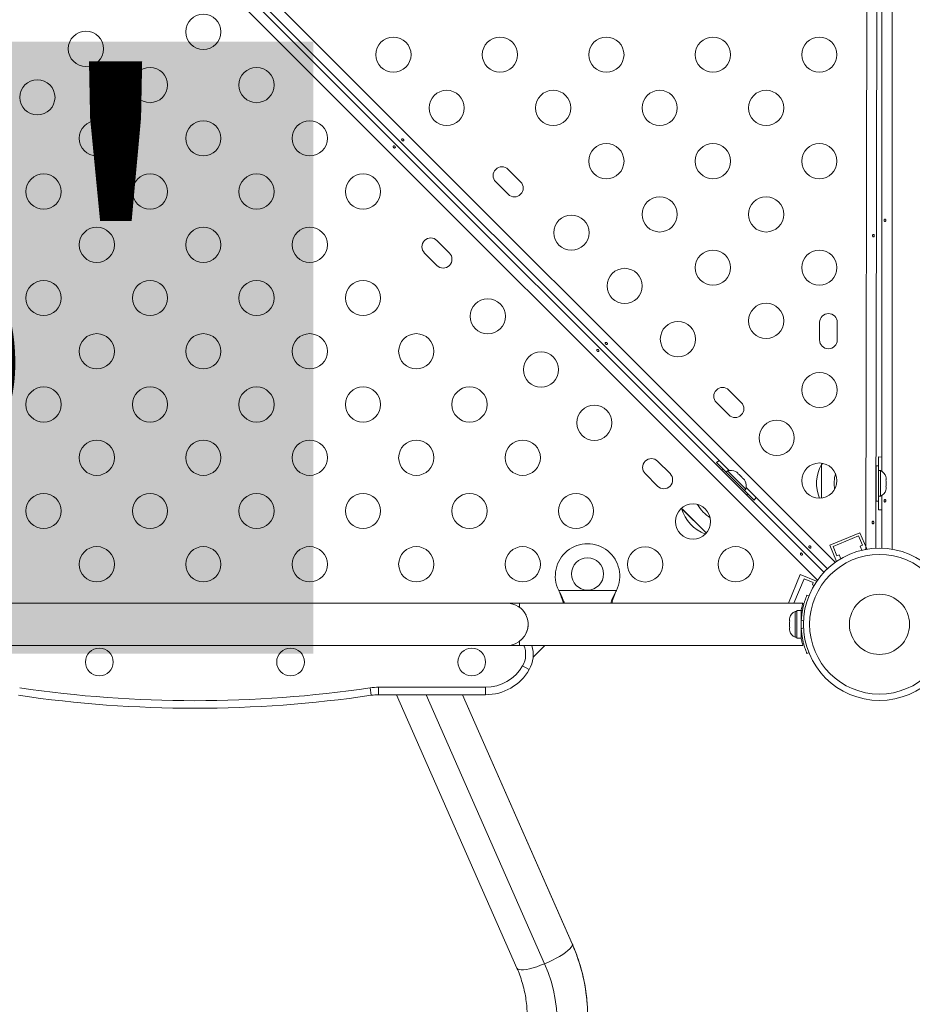
# Model space of a CAD drawing. Units: millimetres. Extents: x -256 to 391, y -169 to 324.
# Drawn here: x 68 to 91, y 4 to 28 of the extents above; entities that cross this region are included whole.
import ezdxf

# ---------------------------------------------------------------- set-up
doc = ezdxf.new("R2010")
doc.units = ezdxf.units.MM
doc.header["$LTSCALE"] = 20
doc.layers.add('CONTOUR', color=7, linetype='Continuous')
doc.layers.add('HAUTEUR-PLATE-FORME', color=7, linetype='Continuous')
doc.styles.add('DIM', font='romans.shx')

msp = doc.modelspace()

# ---------------------------------------------------------------- hatches: boundary and pattern name
at = {"layer": 'HAUTEUR-PLATE-FORME'}
msp.add_hatch(color=7, dxfattribs=at).paths.add_polyline_path([(57.46169, 27.87129), (75.697, 27.87129), (75.697, 12.5901), (57.46169, 12.5901)])

# ---------------------------------------------------------------- linework, layer by layer
at = {"layer": 'CONTOUR', "linetype": 'Continuous', "lineweight": 15}
for p, q in [((57.19721, 46.40135), (88.73038, 14.86818)), ((56.94808, 46.11658), (88.44561, 14.61905)), ((88.28534, 14.42315), (56.75218, 45.95632)), ((89.49184, 15.18991), (89.5445, 45.62575)), ((89.79632, 45.60408), (89.74375, 15.21868)), ((90.14763, 45.62997), (90.14763, 15.19453)), ((86.08132, 17.16107), (72.99757, 30.24482)), ((89.89578, 17.13908), (89.89578, 30.11263)), ((80.87242, 24.36943), (80.56139, 24.68046)), ((80.25037, 24.36943), (80.56139, 24.05841)), ((79.09512, 22.59213), (78.78409, 22.90316)), ((78.47307, 22.59213), (78.78409, 22.28111)), ((88.33967, 20.86174), (88.33891, 20.42189)), ((88.77877, 20.42113), (88.77953, 20.86098)), ((86.38205, 18.85981), (86.07102, 19.17083)), ((85.75999, 18.85981), (86.07102, 18.54878)), ((89.81284, 17.49924), (89.81284, 17.15992)), ((84.60475, 17.08251), (84.29372, 17.39353)), ((85.76799, 17.3571), (86.00793, 17.11716)), ((88.42294, 17.33955), (88.38769, 17.31073)), ((88.38769, 17.2568), (88.38769, 17.31073)), ((88.38769, 16.47259), (88.38769, 17.31073)), ((88.38769, 16.47259), (88.38769, 17.2568)), ((89.81234, 17.27931), (89.75, 17.27931)), ((89.75, 17.27931), (89.75, 16.3996)), ((89.81234, 17.27931), (89.81234, 16.3996)), ((83.98269, 17.08251), (84.29372, 16.77148)), ((85.92315, 17.20123), (85.89329, 17.17137)), ((85.92315, 17.20123), (86.5452, 16.57917)), ((86.04091, 17.15015), (86.00757, 17.11681)), ((86.49413, 16.69694), (86.04091, 17.15015)), ((86.23905, 17.13963), (86.2684, 17.12257)), ((86.2684, 17.12257), (86.23905, 17.13963)), ((86.30634, 17.08464), (86.2684, 17.12257)), ((86.30019, 17.07849), (86.30634, 17.08464)), ((86.32954, 17.06143), (86.30019, 17.07849)), ((86.40541, 16.98557), (86.32954, 17.06143)), ((86.42246, 16.95621), (86.40541, 16.98557)), ((89.75, 17.02797), (89.74688, 17.02797)), ((89.85949, 17.15992), (89.81234, 17.15992)), ((89.85949, 16.51899), (89.85949, 17.15992)), ((89.99215, 17.01238), (90.00085, 16.97956)), ((90.00085, 16.97956), (89.99215, 17.01238)), ((90.00085, 16.92592), (90.00085, 16.97956)), ((86.42861, 16.96236), (86.42246, 16.95621)), ((86.46655, 16.92443), (86.42861, 16.96236)), ((86.4836, 16.89507), (86.46655, 16.92443)), ((86.46655, 16.92443), (86.4836, 16.89507)), ((88.53447, 14.70792), (86.50505, 16.73734)), ((89.99215, 16.92592), (90.00085, 16.92592)), ((90.00085, 16.8931), (89.99215, 16.92592)), ((89.99215, 16.75299), (90.00085, 16.78581)), ((90.00085, 16.75299), (89.99215, 16.75299)), ((90.00085, 16.78581), (90.00085, 16.8931)), ((90.00085, 16.69935), (90.00085, 16.75299)), ((86.46078, 16.6636), (86.49413, 16.69694)), ((86.46114, 16.66395), (86.70107, 16.42402)), ((86.51535, 16.54932), (86.5452, 16.57917)), ((89.74622, 16.65094), (89.75, 16.65094)), ((89.81234, 16.51899), (89.85949, 16.51899)), ((89.81284, 16.51899), (89.81284, 16.17967)), ((89.89578, 15.21973), (89.89578, 16.53983)), ((89.99215, 16.66653), (90.00085, 16.69935)), ((90.00085, 16.69935), (89.99215, 16.66653)), ((89.75, 16.3996), (89.81234, 16.3996)), ((84.93169, 16.17794), (84.89356, 16.21607)), ((85.51058, 15.59906), (84.89356, 16.21607)), ((85.51058, 15.59906), (84.93169, 16.17794)), ((89.346, 15.60884), (88.59103, 15.29689)), ((88.6731, 15.26281), (89.31192, 15.52677)), ((89.31192, 15.52677), (89.40791, 15.29447)), ((89.346, 15.60884), (89.51397, 15.20232)), ((88.59103, 15.29689), (88.759, 14.89036)), ((88.76909, 15.03051), (88.6731, 15.26281)), ((89.40791, 15.29447), (89.34983, 15.27047)), ((89.34983, 15.27047), (89.39182, 15.16886)), ((88.82716, 15.0545), (88.76909, 15.03051)), ((88.86738, 14.95717), (88.82716, 15.0545)), ((89.51397, 15.20232), (89.47744, 15.18722)), ((88.76713, 14.89372), (88.759, 14.89036)), ((87.56158, 13.84841), (87.85664, 14.5625)), ((87.85664, 14.5625), (88.26316, 14.39452)), ((87.69756, 13.84841), (87.9488, 14.45643)), ((87.9488, 14.45643), (88.18109, 14.36044)), ((88.18109, 14.36044), (88.1571, 14.30237)), ((88.1571, 14.30237), (88.19636, 14.28615)), ((88.25981, 14.3864), (88.26316, 14.39452)), ((81.83687, 14.13751), (81.82432, 14.16762)), ((81.83687, 14.14353), (81.82432, 14.16762)), ((81.82432, 14.16762), (83.26339, 14.16762)), ((81.83687, 14.14353), (81.83687, 14.13751)), ((83.26339, 14.16762), (83.25084, 14.13751)), ((83.26339, 14.16762), (83.25084, 14.14353)), ((83.25084, 14.14353), (83.25084, 14.13751)), ((88.02087, 14.05106), (88.07054, 14.03097)), ((80.53307, 13.84841), (64.94949, 13.84841)), ((84.55464, 13.84841), (80.53307, 13.84841)), ((87.91993, 13.84841), (80.84725, 13.84841)), ((80.84725, 13.74472), (80.84725, 13.84841)), ((87.77227, 13.64105), (87.72512, 13.64105)), ((87.72512, 13.64105), (87.72512, 13.32058)), ((87.87871, 13.66314), (87.77227, 13.66314)), ((87.77227, 13.66314), (87.77227, 12.97802)), ((87.87871, 13.66314), (87.87871, 12.97802)), ((87.87871, 13.66154), (87.90929, 13.66159)), ((87.87896, 13.66941), (87.90846, 13.65722)), ((87.91713, 13.72162), (87.8914, 13.73226)), ((87.59246, 13.49351), (87.58376, 13.46069)), ((87.58376, 13.46069), (87.59246, 13.49351)), ((87.58376, 13.46069), (87.58376, 13.40705)), ((87.59246, 13.40705), (87.58376, 13.37423)), ((87.58376, 13.40705), (87.59246, 13.40705)), ((87.58376, 13.37423), (87.58376, 13.26694)), ((87.72512, 13.32058), (87.72512, 13.00011)), ((87.88841, 13.50909), (87.87871, 13.50909)), ((87.93477, 13.40805), (87.88176, 13.4295)), ((87.58376, 13.26694), (87.59246, 13.23412)), ((87.58376, 13.23412), (87.58376, 13.18047)), ((87.59246, 13.23412), (87.58376, 13.23412)), ((87.59246, 13.14765), (87.58376, 13.18047)), ((87.58376, 13.18047), (87.59246, 13.14765)), ((87.87871, 13.13207), (87.8894, 13.13207)), ((87.88176, 13.21167), (87.93477, 13.23311)), ((64.94949, 12.79275), (80.53307, 12.79275)), ((80.53307, 12.79275), (84.55464, 12.79275)), ((80.84725, 12.79275), (80.84725, 12.89644)), ((80.84725, 12.79275), (87.92017, 12.79275)), ((81.18564, 12.50277), (81.47562, 12.79275)), ((87.72512, 13.00011), (87.77227, 13.00011)), ((87.77227, 12.97802), (87.87871, 12.97802)), ((88.07054, 12.61019), (88.02087, 12.5901)), ((80.92407, 12.28377), (81.08732, 12.18952)), ((77.14384, 11.54769), (77.11633, 11.73418)), ((77.32728, 11.74966), (79.99895, 11.74966)), ((77.32728, 11.74966), (77.32728, 11.56115)), ((79.99895, 11.56115), (77.32728, 11.56115)), ((77.77551, 11.56115), (80.78154, 4.73501)), ((78.51349, 11.56115), (81.47163, 4.84374)), ((79.41886, 11.56115), (82.16551, 5.324)), ((82.16173, 5.3428), (79.42335, 11.56115)), ((79.99895, 11.74966), (79.99895, 11.56115)), ((82.16551, 5.324), (82.16173, 5.3428))]:
    msp.add_line(p, q, dxfattribs=at)
at = {"layer": 'CONTOUR', "linetype": 'Continuous', "lineweight": 15, "flags": 128}
for points in [[(89.89578, 17.49455), (89.88129, 17.49602), (89.81284, 17.49924)], [(85.82996, 17.41243), (85.81868, 17.40322), (85.76799, 17.3571)], [(86.70107, 16.42402), (86.7472, 16.4747), (86.7564, 16.48599)], [(89.81284, 16.17967), (89.88129, 16.18289), (89.89578, 16.18436)], [(81.47163, 4.84374), (81.57038, 4.8863), (81.66712, 4.93197), (81.75988, 4.97981), (81.84677, 5.02886), (81.92603, 5.07811), (81.99603, 5.12656), (82.05536, 5.17323), (82.10281, 5.21716), (82.13741, 5.25747), (82.15845, 5.29332), (82.16551, 5.324)], [(81.47163, 4.84374), (81.55908, 4.62744), (81.63299, 4.40647), (81.6931, 4.18164), (81.73919, 3.95373), (81.7711, 3.72358), (81.78872, 3.49199), (81.79198, 3.2598), (81.78087, 3.02784), (81.75543, 2.79693), (81.71576, 2.56791), (81.66198, 2.34158), (81.59431, 2.11876), (81.51297, 1.90024), (81.41826, 1.68681), (81.31051, 1.47923), (81.19012, 1.27824), (81.05751, 1.08455), (80.91315, 0.89887), (80.75757, 0.72184), (80.59131, 0.55412), (80.41498, 0.39628), (80.22919, 0.24891)], [(80.78154, 4.73501), (80.78482, 4.72894), (80.80586, 4.71037), (80.84046, 4.6985), (80.88791, 4.69355), (80.94723, 4.69564), (81.01724, 4.70471), (81.09649, 4.72059), (81.18339, 4.74295), (81.27615, 4.77133), (81.37288, 4.80515), (81.47163, 4.84374)]]:
    msp.add_lwpolyline(points, dxfattribs=at)
at = {"layer": 'CONTOUR', "linetype": 'Continuous', "lineweight": 15}
for centre, radius in [((72.95031, 28.11489), 0.43986), ((70.01946, 27.69043), 0.43986), ((77.69748, 27.54438), 0.43986), ((80.35632, 27.54438), 0.43986), ((83.01516, 27.54438), 0.43986), ((85.674, 27.54438), 0.43986), ((88.33283, 27.54438), 0.43986), ((71.62089, 26.78547), 0.43986), ((74.27973, 26.78547), 0.43986), ((68.80835, 26.47932), 0.43986), ((79.0269, 26.21496), 0.43986), ((81.68574, 26.21496), 0.43986), ((84.34458, 26.21496), 0.43986), ((87.00342, 26.21496), 0.43986), ((70.29147, 25.45605), 0.43986), ((72.95031, 25.45605), 0.43986), ((75.60915, 25.45605), 0.43986), ((83.01516, 24.88554), 0.43986), ((85.674, 24.88554), 0.43986), ((88.33283, 24.88554), 0.43986), ((68.96205, 24.12663), 0.43986), ((71.62089, 24.12663), 0.43986), ((74.27973, 24.12663), 0.43986), ((76.93857, 24.12663), 0.43986), ((84.34458, 23.55612), 0.43986), ((87.00342, 23.55612), 0.43986), ((82.1423, 23.09955), 0.43986), ((70.29147, 22.79721), 0.43986), ((72.95031, 22.79721), 0.43986), ((75.60915, 22.79721), 0.43986), ((85.674, 22.2267), 0.43986), ((88.33283, 22.2267), 0.43986), ((83.47172, 21.77013), 0.43986), ((68.96205, 21.46779), 0.43986), ((71.62089, 21.46779), 0.43986), ((74.27973, 21.46779), 0.43986), ((76.93857, 21.46779), 0.43986), ((80.05397, 21.01123), 0.43986), ((87.00342, 20.89728), 0.43986), ((84.80114, 20.44071), 0.43986), ((70.29147, 20.13837), 0.43986), ((72.95031, 20.13837), 0.43986), ((75.60915, 20.13837), 0.43986), ((78.26799, 20.13837), 0.43986), ((81.38339, 19.68181), 0.43986), ((88.33675, 19.17115), 0.43986), ((68.96205, 18.80895), 0.43986), ((71.62089, 18.80895), 0.43986), ((74.27973, 18.80895), 0.43986), ((76.93857, 18.80895), 0.43986), ((79.59741, 18.80895), 0.43986), ((82.71281, 18.35239), 0.43986), ((87.26646, 17.9754), 0.43986), ((70.29147, 17.47953), 0.43986), ((72.95031, 17.47953), 0.43986), ((75.60915, 17.47953), 0.43986), ((78.26799, 17.47953), 0.43986), ((80.92683, 17.47953), 0.43986), ((88.33283, 16.90902), 0.43986), ((68.96205, 16.15011), 0.43986), ((71.62089, 16.15011), 0.43986), ((74.27973, 16.15011), 0.43986), ((76.93857, 16.15011), 0.43986), ((79.59741, 16.15011), 0.43986), ((82.25625, 16.15011), 0.43986), ((85.17813, 15.88707), 0.43986), ((70.29147, 14.82069), 0.43986), ((72.95031, 14.82069), 0.43986), ((75.60915, 14.82069), 0.43986), ((78.26799, 14.82069), 0.43986), ((80.92683, 14.82069), 0.43986), ((83.98238, 14.81678), 0.43986), ((86.24451, 14.82069), 0.43986), ((89.83295, 13.32058), 1.90019), ((89.83295, 13.32058), 1.7435), ((82.54385, 14.57732), 0.40216), ((89.83295, 13.32058), 0.75131), ((70.35347, 12.37803), 0.34565), ((75.12908, 12.37803), 0.34565), ((79.65335, 12.37803), 0.34565)]:
    msp.add_circle(centre, radius, dxfattribs=at)
for centre, radius, start, end in [((80.40588, 24.52495), 0.21993, 45, 225), ((80.71691, 24.21392), 0.21993, 225, 45), ((78.62858, 22.74765), 0.21993, 45, 225), ((78.93961, 22.43662), 0.21993, 225, 45), ((88.5596, 20.86136), 0.21993, 359.900872, 179.900872), ((88.55884, 20.42151), 0.21993, 179.900872, 359.900872), ((85.91551, 19.01532), 0.21993, 45, 225), ((86.22654, 18.70429), 0.21993, 225, 45), ((84.13821, 17.23802), 0.21993, 45, 225), ((89.2085, 16.83945), 0.94648, 150.137166, 203.029605), ((84.44924, 16.92699), 0.21993, 225, 45), ((86.12751, 16.91002), 0.25527, 63.512587, 109.829342), ((89.64836, 16.83945), 0.94648, 164.816218, 189.129864), ((89.75092, 16.92889), 0.25527, 18.512587, 64.829342), ((86.25399, 16.78353), 0.25527, 340.170658, 26.773154), ((89.75092, 16.75002), 0.25527, 295.170658, 341.773154), ((86.11823, 16.77426), 0.94648, 209.246999, 237.435331), ((85.8072, 16.46323), 0.94648, 195.137166, 250.161528), ((82.54385, 14.52705), 0.80431, 333.456637, 206.543363), ((80.53307, 13.32058), 0.52783, 25.208569, 90), ((80.53307, 13.32058), 0.52783, 306.529607, 24.302268), ((87.83369, 13.41002), 0.25527, 115.170658, 161.773154), ((80.53307, 13.32058), 0.52783, 270, 0), ((89.82666, 13.32058), 1.94795, 176.794751, 183.205249), ((87.83369, 13.23114), 0.25527, 198.512587, 244.829342), ((80.4343, 12.56654), 0.56553, 330, 23.578178), ((80.4343, 12.56654), 0.75404, 330, 17.457603), ((79.99895, 12.81789), 1.06823, 270, 330), ((79.99895, 12.81789), 1.25674, 270, 330), ((72.74128, 41.38641), 29.97326, 261.606828, 278.393172), ((77.32728, 10.3044), 1.44525, 90, 98.393172), ((77.32728, 10.3044), 1.25674, 90, 98.393172), ((72.74128, 41.38641), 30.16177, 261.606828, 278.393172), ((78.06589, 3.51546), 4.48081, 4.078955, 23.80455), ((78.09044, 3.5184), 4.45612, 356.264396, 4.063763)]:
    msp.add_arc(centre, radius, start, end, dxfattribs=at)
for points, knots in [([(77.91303, 25.40436), (77.91087, 25.40712), (77.90656, 25.41263), (77.90311, 25.42165), (77.90258, 25.43012), (77.90532, 25.43729), (77.91102, 25.44236), (77.91902, 25.44478), (77.92836, 25.44423), (77.93793, 25.44063), (77.94651, 25.43427), (77.95307, 25.42586), (77.95695, 25.41639), (77.95782, 25.40696), (77.95567, 25.39874), (77.95081, 25.39279), (77.94385, 25.38977), (77.93549, 25.38994), (77.92656, 25.39321), (77.91877, 25.39841), (77.91467, 25.40266), (77.91303, 25.40436)], [0, 0, 0, 0, 0.05350078, 0.10699034, 0.16074117, 0.2145264, 0.26795903, 0.3212032, 0.37470967, 0.42852776, 0.48222042, 0.53554069, 0.58882496, 0.64246286, 0.69629504, 0.7498604, 0.80311717, 0.85649814, 0.91024458, 0.9640337, 1, 1, 1, 1]), ([(77.73568, 25.25399), (77.73784, 25.25123), (77.74215, 25.24572), (77.74559, 25.2367), (77.74612, 25.22823), (77.74338, 25.22106), (77.73768, 25.21599), (77.72969, 25.21357), (77.72035, 25.21412), (77.71078, 25.21772), (77.7022, 25.22408), (77.69564, 25.23249), (77.69176, 25.24196), (77.69088, 25.25139), (77.69304, 25.25961), (77.6979, 25.26556), (77.70485, 25.26858), (77.71321, 25.26841), (77.72215, 25.26514), (77.72994, 25.25994), (77.73404, 25.25569), (77.73568, 25.25399)], [0, 0, 0, 0, 0.05350078, 0.10699034, 0.16074117, 0.2145264, 0.26795903, 0.3212032, 0.37470967, 0.42852776, 0.48222042, 0.53554069, 0.58882496, 0.64246286, 0.69629504, 0.7498604, 0.80311717, 0.85649814, 0.91024458, 0.9640337, 1, 1, 1, 1]), ([(89.94881, 23.40666), (89.94924, 23.40319), (89.95008, 23.39624), (89.95403, 23.38742), (89.95964, 23.38106), (89.96665, 23.37793), (89.97426, 23.37838), (89.98163, 23.38232), (89.98785, 23.38931), (89.99206, 23.39862), (89.99363, 23.40919), (89.99233, 23.41977), (89.98838, 23.42922), (89.98232, 23.4365), (89.97499, 23.44079), (89.96735, 23.44156), (89.96029, 23.43877), (89.9545, 23.43274), (89.95049, 23.42412), (89.94866, 23.41493), (89.94877, 23.40903), (89.94881, 23.40666)], [0, 0, 0, 0, 0.05350078, 0.10699034, 0.16074117, 0.2145264, 0.26795903, 0.3212032, 0.37470967, 0.42852776, 0.48222042, 0.53554069, 0.58882496, 0.64246286, 0.69629504, 0.7498604, 0.80311717, 0.85649814, 0.91024458, 0.9640337, 1, 1, 1, 1]), ([(89.6651, 23.04502), (89.66699, 23.0476), (89.67077, 23.05275), (89.67825, 23.05685), (89.68586, 23.05758), (89.6929, 23.05472), (89.69865, 23.04864), (89.70264, 23.03996), (89.70454, 23.02966), (89.70423, 23.01895), (89.70175, 23.00903), (89.69726, 23.00096), (89.69108, 22.99564), (89.68378, 22.99371), (89.67615, 22.99539), (89.66908, 23.00044), (89.66347, 23.00832), (89.66011, 23.01821), (89.65955, 23.02889), (89.66149, 23.03819), (89.66406, 23.04306), (89.6651, 23.04502)], [0, 0, 0, 0, 0.05376889, 0.10754442, 0.16110314, 0.21435798, 0.26774443, 0.32149544, 0.37528105, 0.42870957, 0.48194842, 0.53545873, 0.58927918, 0.64296649, 0.69628816, 0.74957871, 0.8032175, 0.85704987, 0.91061332, 0.96386362, 1, 1, 1, 1]), ([(82.81875, 20.17091), (82.82091, 20.16816), (82.82523, 20.16265), (82.82867, 20.15362), (82.8292, 20.14515), (82.82646, 20.13798), (82.82076, 20.13292), (82.81277, 20.13049), (82.80342, 20.13104), (82.79386, 20.13465), (82.78528, 20.14101), (82.77871, 20.14941), (82.77483, 20.15888), (82.77396, 20.16831), (82.77611, 20.17653), (82.78097, 20.18248), (82.78793, 20.1855), (82.79629, 20.18533), (82.80522, 20.18207), (82.81301, 20.17687), (82.81711, 20.17262), (82.81875, 20.17091)], [0, 0, 0, 0, 0.05350078, 0.10699034, 0.16074117, 0.2145264, 0.26795903, 0.3212032, 0.37470967, 0.42852776, 0.48222042, 0.53554069, 0.58882496, 0.64246286, 0.69629504, 0.7498604, 0.80311717, 0.85649814, 0.91024458, 0.9640337, 1, 1, 1, 1]), ([(82.9961, 20.32129), (82.99395, 20.32404), (82.98963, 20.32955), (82.98619, 20.33858), (82.98566, 20.34704), (82.9884, 20.35421), (82.9941, 20.35928), (83.00209, 20.3617), (83.01143, 20.36115), (83.021, 20.35755), (83.02958, 20.35119), (83.03614, 20.34278), (83.04002, 20.33331), (83.0409, 20.32388), (83.03874, 20.31567), (83.03389, 20.30971), (83.02693, 20.3067), (83.01857, 20.30686), (83.00964, 20.31013), (83.00184, 20.31533), (82.99775, 20.31958), (82.9961, 20.32129)], [0, 0, 0, 0, 0.05350078, 0.10699034, 0.16074117, 0.2145264, 0.26795903, 0.3212032, 0.37470967, 0.42852776, 0.48222042, 0.53554069, 0.58882496, 0.64246286, 0.69629504, 0.7498604, 0.80311717, 0.85649814, 0.91024458, 0.9640337, 1, 1, 1, 1]), ([(89.94881, 16.40159), (89.94924, 16.39812), (89.95008, 16.39117), (89.95403, 16.38235), (89.95964, 16.37599), (89.96665, 16.37286), (89.97426, 16.37331), (89.98163, 16.37725), (89.98785, 16.38424), (89.99206, 16.39355), (89.99363, 16.40412), (89.99233, 16.4147), (89.98838, 16.42414), (89.98232, 16.43143), (89.97499, 16.43572), (89.96735, 16.43649), (89.96029, 16.4337), (89.9545, 16.42767), (89.95049, 16.41905), (89.94866, 16.40986), (89.94877, 16.40396), (89.94881, 16.40159)], [0, 0, 0, 0, 0.05350078, 0.10699034, 0.16074117, 0.2145264, 0.26795903, 0.3212032, 0.37470967, 0.42852776, 0.48222042, 0.53554069, 0.58882496, 0.64246286, 0.69629504, 0.7498604, 0.80311717, 0.85649814, 0.91024458, 0.9640337, 1, 1, 1, 1]), ([(89.65271, 15.88162), (89.6546, 15.88419), (89.65838, 15.88934), (89.66586, 15.89344), (89.67346, 15.89417), (89.68051, 15.89131), (89.68626, 15.88523), (89.69024, 15.87655), (89.69214, 15.86625), (89.69183, 15.85554), (89.68935, 15.84562), (89.68487, 15.83755), (89.67869, 15.83223), (89.67139, 15.8303), (89.66376, 15.83198), (89.65669, 15.83703), (89.65108, 15.84491), (89.64771, 15.8548), (89.64716, 15.86548), (89.6491, 15.87478), (89.65167, 15.87965), (89.65271, 15.88162)], [0, 0, 0, 0, 0.05376889, 0.10754442, 0.16110314, 0.21435798, 0.26774443, 0.32149544, 0.37528105, 0.42870957, 0.48194842, 0.53545873, 0.58927918, 0.64296649, 0.69628816, 0.74957871, 0.8032175, 0.85704987, 0.91061332, 0.96386362, 1, 1, 1, 1]), ([(88.07918, 15.23821), (88.07702, 15.24096), (88.07271, 15.24647), (88.06926, 15.2555), (88.06874, 15.26397), (88.07147, 15.27114), (88.07718, 15.27621), (88.08517, 15.27863), (88.09451, 15.27808), (88.10408, 15.27447), (88.11266, 15.26811), (88.11922, 15.25971), (88.1231, 15.25024), (88.12397, 15.24081), (88.12182, 15.23259), (88.11696, 15.22664), (88.11, 15.22362), (88.10164, 15.22379), (88.09271, 15.22705), (88.08492, 15.23225), (88.08082, 15.23651), (88.07918, 15.23821)], [0, 0, 0, 0, 0.05350078, 0.10699034, 0.16074117, 0.2145264, 0.26795903, 0.3212032, 0.37470967, 0.42852776, 0.48222042, 0.53554069, 0.58882496, 0.64246286, 0.69629504, 0.7498604, 0.80311717, 0.85649814, 0.91024458, 0.9640337, 1, 1, 1, 1]), ([(87.90183, 15.08784), (87.90399, 15.08508), (87.9083, 15.07957), (87.91175, 15.07054), (87.91227, 15.06208), (87.90953, 15.05491), (87.90383, 15.04984), (87.89584, 15.04742), (87.8865, 15.04797), (87.87693, 15.05157), (87.86835, 15.05793), (87.86179, 15.06634), (87.85791, 15.07581), (87.85704, 15.08524), (87.85919, 15.09345), (87.86405, 15.09941), (87.87101, 15.10242), (87.87937, 15.10226), (87.8883, 15.09899), (87.89609, 15.09379), (87.90019, 15.08954), (87.90183, 15.08784)], [0, 0, 0, 0, 0.05350078, 0.10699034, 0.16074117, 0.2145264, 0.26795903, 0.3212032, 0.37470967, 0.42852776, 0.48222042, 0.53554069, 0.58882496, 0.64246286, 0.69629504, 0.7498604, 0.80311717, 0.85649814, 0.91024458, 0.9640337, 1, 1, 1, 1]), ([(81.96586, 13.84841), (81.96318, 13.85633), (81.9472, 13.90352), (81.90625, 14.00244), (81.86155, 14.09334), (81.83687, 14.14353)], [0, 0, 0, 0, 0.08283304, 0.4936263, 1, 1, 1, 1]), ([(81.94208, 13.84841), (81.93736, 13.86384), (81.92133, 13.91619), (81.88606, 14.01308), (81.85393, 14.09434), (81.83687, 14.13751)], [0, 0, 0, 0, 0.16381387, 0.55580425, 1, 1, 1, 1]), ([(83.25084, 14.14353), (83.22796, 14.09783), (83.18265, 14.00733), (83.14118, 13.90598), (83.12526, 13.85603), (83.12283, 13.84841)], [0, 0, 0, 0, 0.46356761, 0.91819349, 1, 1, 1, 1]), ([(83.25084, 14.13751), (83.22734, 14.07984), (83.18761, 13.98236), (83.15851, 13.88726), (83.14662, 13.84841)], [0, 0, 0, 0, 0.59156293, 1, 1, 1, 1]), ([(87.88176, 13.4295), (87.8843, 13.46459), (87.88939, 13.53478), (87.90374, 13.63697), (87.92211, 13.73289), (87.943, 13.81926), (87.96442, 13.89343), (87.98458, 13.95486), (88.00152, 14.00178), (88.01696, 14.04156), (88.01939, 14.04747), (88.02087, 14.05106)], [0, 0, 0, 0, 0.10582577, 0.21161743, 0.3176093, 0.42359785, 0.5267906, 0.62999275, 0.7342298, 0.83847092, 1, 1, 1, 1]), ([(87.87724, 13.65929), (87.87846, 13.66662), (87.88355, 13.69721), (87.89325, 13.74183), (87.9046, 13.7904), (87.91368, 13.82503), (87.91932, 13.8454), (87.91974, 13.8469), (87.91993, 13.84756)], [0, 0, 0, 0, 0.06030088, 0.25176025, 0.44868895, 0.64117153, 0.83958172, 1, 1, 1, 1]), ([(88.02087, 12.5901), (88.02019, 12.59173), (88.01885, 12.59497), (88.00877, 12.62049), (87.9935, 12.66109), (87.97423, 12.71686), (87.95277, 12.78676), (87.93125, 12.86814), (87.91186, 12.9592), (87.89269, 13.07322), (87.88587, 13.15969), (87.88176, 13.21167)], [0, 0, 0, 0, 0.10614519, 0.21228993, 0.3184544, 0.42461244, 0.53029726, 0.63597269, 0.73977391, 0.84358572, 1, 1, 1, 1]), ([(87.92017, 12.79275), (87.91979, 12.7941), (87.91901, 12.79684), (87.91294, 12.81891), (87.90394, 12.85348), (87.89281, 12.90139), (87.88333, 12.94502), (87.87836, 12.97512), (87.87721, 12.98204)], [0, 0, 0, 0, 0.18569873, 0.37691409, 0.56257713, 0.75339459, 0.94338447, 1, 1, 1, 1]), ([(82.53381, 3.83769), (82.53225, 3.86517), (82.52617, 3.97166), (82.50278, 4.15619), (82.46367, 4.39051), (82.41143, 4.62248), (82.3473, 4.85158), (82.27235, 5.07323), (82.20812, 5.23623), (82.16989, 5.32404), (82.16173, 5.3428)], [0, 0, 0, 0, 0.05306752, 0.20563054, 0.35819853, 0.51077806, 0.6633755, 0.81599692, 0.96069659, 1, 1, 1, 1]), ([(80.78154, 4.73501), (80.79363, 4.70686), (80.83132, 4.61911), (80.88634, 4.46862), (80.94174, 4.28261), (80.98498, 4.09357), (81.01575, 3.90229), (81.03499, 3.70985), (81.03729, 3.58119), (81.03843, 3.51703)], [0, 0, 0, 0, 0.07290587, 0.22734171, 0.38186589, 0.53650094, 0.69123112, 0.84603806, 1, 1, 1, 1])]:
    msp.add_open_spline(points, degree=3, knots=knots, dxfattribs=at)

# ---------------------------------------------------------------- texts
at = {"layer": 'HAUTEUR-PLATE-FORME', "color": 7, "insert": (66.93529, 20.46835), "char_height": 10.14, "width": 19.027177, "attachment_point": 5, "style": 'DIM'}
msp.add_mtext("{6'}", dxfattribs=at)

doc.saveas('drawing.dxf')
